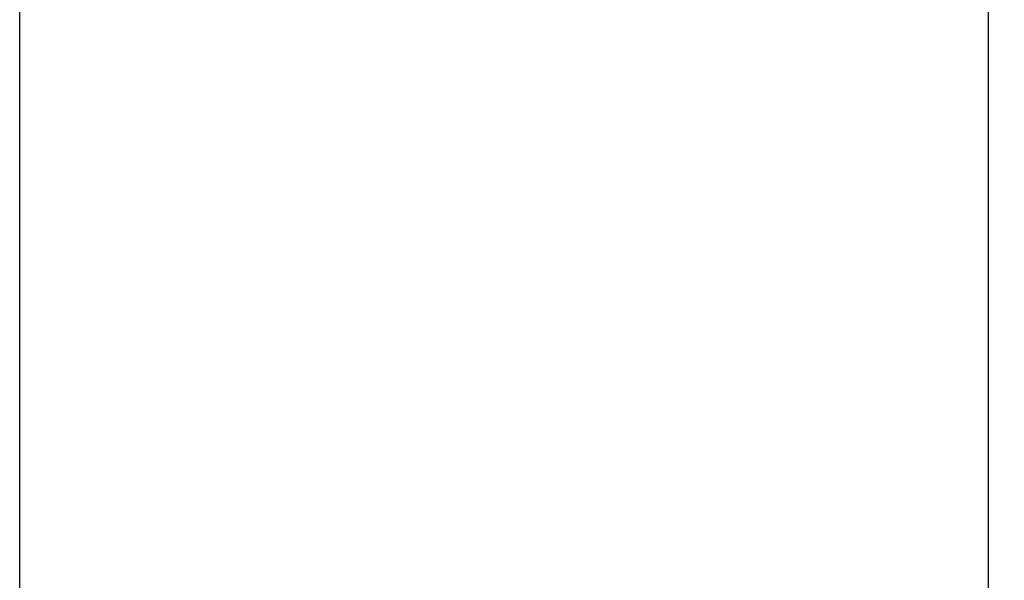
# Model space of a CAD drawing. Units: inches. Extents: x 8 to 168, y 8 to 126.
# Drawn here: x 83 to 88, y 64 to 67 of the extents above; entities that cross this region are included whole.
import ezdxf

# ---------------------------------------------------------------- set-up
doc = ezdxf.new("R2010")
doc.units = ezdxf.units.IN
doc.header["$LTSCALE"] = 16
doc.header["$MEASUREMENT"] = 0
doc.layers.add('FORMAT', color=7, linetype='Continuous')
doc.styles.add('SLDTEXTSTYLE0', font='TXT', dxfattribs={"width": 0.75})
doc.dimstyles.new('SLDDIMSTYLE1', dxfattribs={"dimtxt": 1.333333, "dimasz": 0.88, "dimexe": 0, "dimexo": 0.0625, "dimgap": 0.333333, "dimtad": 0, "dimtih": 1, "dimtoh": 1, "dimdec": 3, "dimrnd": 1e-09, "dimzin": 4, "dimdsep": 46, "dimtxsty": 'SLDTEXTSTYLE0', "dimsah": 1, "dimcen": 0.09, "dimadec": 0, "dimazin": 1, "dimtfac": 1, "dimtdec": 4, "dimtofl": 0, "dimtmove": 0, "dimatfit": 3, "dimfxl": 0, "dimfrac": 2, "dimtolj": 1, "dimtzin": 12, "dimarcsym": 0})

# ---------------------------------------------------------------- blocks, each defined once
blk = doc.blocks.new('_D_2')
at = {"layer": 'FORMAT'}
for p, q in [((79.8606, 64.0403), (79.8606, 75.4278)), ((88.1106, 63.5982), (88.1106, 75.4278)), ((79.8606, 74.4278), (75.7774, 74.4278)), ((88.1106, 74.4278), (79.8606, 74.4278))]:
    blk.add_line(p, q, dxfattribs=at)
for points in [[(79.8606, 74.4278), (80.7406, 74.2278), (80.7406, 74.6278)], [(88.1106, 74.4278), (87.2306, 74.6278), (87.2306, 74.2278)]]:
    blk.add_solid(points, dxfattribs=at)
at = {"layer": 'FORMAT', "insert": (71.3453, 75.0873), "char_height": 1.33333, "attachment_point": 1, "style": 'SLDTEXTSTYLE0'}
blk.add_mtext('8.250', dxfattribs=at)
blk = doc.blocks.new('_D_5')
at = {"layer": 'FORMAT'}
for p, q in [((79.8606, 64.0403), (79.8606, 80.469)), ((157.8606, 69.5403), (157.8606, 80.469)), ((79.8606, 79.469), (116.1519, 79.469)), ((157.8606, 79.469), (121.5692, 79.469))]:
    blk.add_line(p, q, dxfattribs=at)
for points in [[(79.8606, 79.469), (80.7406, 79.269), (80.7406, 79.669)], [(157.8606, 79.469), (156.9806, 79.669), (156.9806, 79.269)]]:
    blk.add_solid(points, dxfattribs=at)
at = {"layer": 'FORMAT', "insert": (116.1519, 80.1285), "char_height": 1.33333, "attachment_point": 1, "style": 'SLDTEXTSTYLE0'}
blk.add_mtext('78.000', dxfattribs=at)

msp = doc.modelspace()

# ---------------------------------------------------------------- linework, layer by layer
at = {"color": 7, "linetype": 'Continuous', "lineweight": 25}
msp.add_line((82.8807, 54.1427), (82.8807, 72.3381), dxfattribs=at)

# ---------------------------------------------------------------- dimensions: what is measured, and where the dimension line sits
at = {"layer": 'FORMAT'}
for base, p2, picture, middle in [((157.8606, 79.469), (157.8606, 68.7403), '_D_5', (118.8606, 79.469)), ((88.1106, 74.4278), (88.1106, 62.7982), '_D_2', (73.5613, 74.4278))]:
    dim = msp.add_linear_dim(base=base, p1=(79.8606, 63.2403), p2=p2, dimstyle='SLDDIMSTYLE1', dxfattribs=at)
    dim.commit()
    dim.dimension.update_dxf_attribs({"geometry": picture, "text_midpoint": middle, "dimtype": 160})

doc.saveas('drawing.dxf')
